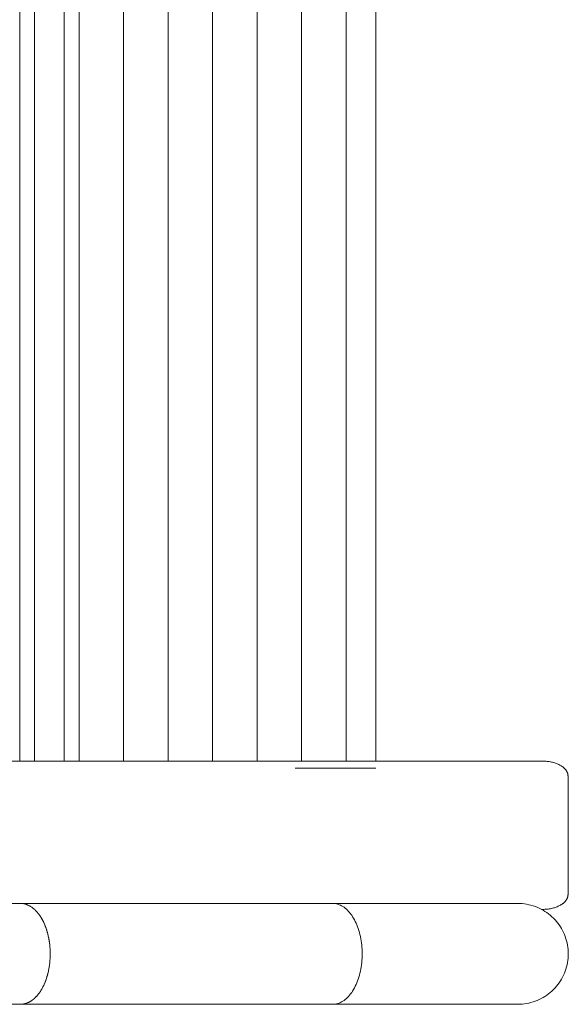
# Model space of a CAD drawing. Units: millimetres. Extents: x -2701 to 2697, y -3195 to 4245.
# Drawn here: x 1014 to 1199, y 52 to 384 of the extents above; entities that cross this region are included whole.
import ezdxf

# ---------------------------------------------------------------- set-up
doc = ezdxf.new("R2010")
doc.units = ezdxf.units.MM
doc.header["$LTSCALE"] = 50
doc.layers.add('x_AC_survey-0', color=7, linetype='Continuous', lineweight=25)
doc.layers.add('x_AC_survey-Working-None', color=7, linetype='Continuous', lineweight=5)

# ---------------------------------------------------------------- blocks, each defined once
blk = doc.blocks.new('Group')
at = {"layer": 'x_AC_survey-0', "color": 7, "linetype": 'Continuous', "lineweight": 5, "transparency": 33554687}
for p, q in [((1218.07, -368.44), (1218.07, 131.56)), ((1223.07, -368.44), (1223.07, 131.56)), ((1233.07, -368.44), (1233.07, 131.56)), ((1238.07, -368.44), (1238.07, 131.56)), ((1253.07, -368.44), (1253.07, 131.56)), ((1268.07, -368.44), (1268.07, 131.56)), ((1283.07, -368.44), (1283.07, 131.56)), ((1298.07, -368.44), (1298.07, 131.56)), ((1313.07, -368.44), (1313.07, 131.56)), ((1328.07, -368.44), (1328.07, 131.56)), ((1338.07, -368.44), (1338.07, 131.56)), ((1085.07, -368.44), (1337.38, -368.44)), ((1337.38, -368.44), (1337.44, -368.44)), ((1337.44, -368.44), (1337.81, -368.45)), ((1337.66, -368.44), (1337.66, -368.44)), ((1337.66, -368.44), (1337.66, -368.44)), ((1337.81, -368.45), (1338.07, -368.46)), ((1337.83, -368.44), (1337.83, -368.44)), ((1337.83, -368.44), (1337.83, -368.44)), ((1337.88, -368.44), (1337.88, -368.44)), ((1337.88, -368.44), (1337.88, -368.44)), ((1337.93, -368.44), (1337.93, -368.44)), ((1337.93, -368.44), (1337.93, -368.44)), ((1338.04, -368.44), (1338.04, -368.44)), ((1338.04, -368.44), (1338.04, -368.44)), ((1338.06, -368.44), (1338.06, -368.44)), ((1338.06, -368.44), (1338.06, -368.44)), ((1338.07, -368.44), (1394.32, -368.44)), ((1338.07, -368.44), (1338.07, -368.44)), ((1338.07, -368.45), (1338.07, -368.44)), ((1338.07, -368.46), (1338.07, -368.45)), ((1394.32, -368.44), (1394.38, -368.44)), ((1394.38, -368.44), (1394.75, -368.45)), ((1394.75, -368.45), (1395.12, -368.47)), ((1395.12, -368.47), (1395.49, -368.49)), ((1395.49, -368.49), (1395.85, -368.52)), ((1310.94, -370.86), (1338.07, -370.86)), ((1395.85, -368.52), (1396.22, -368.57)), ((1396.22, -368.57), (1396.58, -368.62)), ((1396.58, -368.62), (1396.93, -368.68)), ((1396.93, -368.68), (1397.28, -368.75)), ((1397.28, -368.75), (1397.62, -368.83)), ((1397.62, -368.83), (1397.96, -368.92)), ((1397.96, -368.92), (1398.29, -369.02)), ((1398.29, -369.02), (1398.62, -369.12)), ((1398.62, -369.12), (1398.93, -369.23)), ((1398.93, -369.23), (1399.24, -369.35)), ((1399.24, -369.35), (1399.54, -369.48)), ((1399.54, -369.48), (1399.83, -369.62)), ((1399.83, -369.62), (1400.1, -369.76)), ((1400.1, -369.76), (1400.37, -369.91)), ((1400.37, -369.91), (1400.63, -370.06)), ((1400.63, -370.06), (1400.87, -370.23)), ((1400.87, -370.23), (1401.1, -370.39)), ((1401.1, -370.39), (1401.21, -370.48)), ((1401.21, -370.48), (1401.32, -370.57)), ((1401.32, -370.57), (1401.43, -370.66)), ((1401.43, -370.66), (1401.53, -370.75)), ((1401.53, -370.75), (1401.63, -370.84)), ((1401.63, -370.84), (1401.72, -370.93)), ((1401.72, -370.93), (1401.81, -371.03)), ((1401.81, -371.03), (1401.9, -371.12)), ((1401.9, -371.12), (1401.98, -371.22)), ((1401.98, -371.22), (1402.06, -371.31)), ((1402.06, -371.31), (1402.14, -371.41)), ((1402.14, -371.41), (1402.21, -371.51)), ((1402.21, -371.51), (1402.28, -371.61)), ((1402.28, -371.61), (1402.35, -371.71)), ((1402.35, -371.71), (1402.41, -371.81)), ((1402.41, -371.81), (1402.47, -371.92)), ((1402.47, -371.92), (1402.52, -372.02)), ((1402.52, -372.02), (1402.57, -372.12)), ((1402.57, -372.12), (1402.62, -372.23)), ((1402.62, -372.23), (1402.66, -372.33)), ((1402.66, -372.33), (1402.7, -372.44)), ((1402.7, -372.44), (1402.74, -372.54)), ((1402.74, -372.54), (1402.77, -372.65)), ((1402.77, -372.65), (1402.8, -372.76)), ((1402.8, -372.76), (1402.82, -372.87)), ((1402.82, -372.87), (1402.84, -372.97)), ((1402.84, -372.97), (1402.86, -373.08)), ((1402.86, -373.08), (1402.87, -373.19)), ((1402.87, -373.19), (1402.87, -373.3)), ((1402.87, -373.3), (1402.88, -373.4)), ((1402.88, -373.4), (1402.88, -373.44)), ((1402.88, -373.44), (1402.88, -413.44)), ((1402.47, -414.97), (1402.41, -415.07)), ((1402.52, -414.87), (1402.47, -414.97)), ((1402.57, -414.76), (1402.52, -414.87)), ((1402.62, -414.66), (1402.57, -414.76)), ((1402.66, -414.55), (1402.62, -414.66)), ((1402.7, -414.45), (1402.66, -414.55)), ((1402.74, -414.34), (1402.7, -414.45)), ((1402.77, -414.24), (1402.74, -414.34)), ((1402.8, -414.13), (1402.77, -414.24)), ((1402.82, -414.02), (1402.8, -414.13)), ((1402.84, -413.91), (1402.82, -414.02)), ((1402.86, -413.81), (1402.84, -413.91)), ((1402.87, -413.7), (1402.86, -413.81)), ((1402.88, -413.48), (1402.87, -413.59)), ((1402.87, -413.59), (1402.87, -413.7)), ((1402.88, -413.44), (1402.88, -413.48)), ((1208.12, -416.44), (1323.58, -416.44)), ((1218.31, -416.44), (1218.7, -416.46)), ((1218.7, -416.46), (1218.71, -416.46)), ((1218.71, -416.46), (1219.12, -416.5)), ((1218.73, -416.46), (1218.75, -416.46)), ((1218.75, -416.46), (1218.91, -416.48)), ((1218.75, -416.46), (1218.75, -416.46)), ((1219.12, -416.5), (1219.15, -416.5)), ((1219.15, -416.5), (1219.16, -416.5)), ((1219.15, -416.5), (1219.54, -416.57)), ((1219.16, -416.5), (1219.18, -416.51)), ((1219.18, -416.51), (1219.29, -416.53)), ((1219.54, -416.57), (1219.58, -416.58)), ((1219.57, -416.58), (1219.62, -416.59)), ((1219.57, -416.58), (1219.57, -416.58)), ((1219.58, -416.58), (1219.95, -416.67)), ((1219.62, -416.59), (1219.65, -416.6)), ((1219.95, -416.67), (1219.98, -416.68)), ((1219.98, -416.68), (1220.01, -416.69)), ((1219.98, -416.68), (1220.05, -416.7)), ((1219.98, -416.68), (1219.98, -416.68)), ((1219.98, -416.68), (1219.98, -416.68)), ((1220.05, -416.7), (1220.37, -416.8)), ((1220.37, -416.8), (1220.44, -416.83)), ((1220.39, -416.81), (1220.48, -416.85)), ((1220.44, -416.83), (1220.78, -416.97)), ((1220.78, -416.97), (1220.87, -417.01)), ((1220.8, -416.98), (1220.86, -417.01)), ((1220.87, -417.01), (1221.18, -417.15)), ((1221.18, -417.15), (1221.28, -417.21)), ((1221.28, -417.21), (1221.58, -417.37)), ((1221.58, -417.37), (1221.7, -417.45)), ((1221.7, -417.45), (1221.98, -417.62)), ((1221.98, -417.62), (1222.1, -417.71)), ((1222.1, -417.71), (1222.36, -417.89)), ((1222.36, -417.89), (1222.5, -418)), ((1222.5, -418), (1222.74, -418.19)), ((1222.74, -418.19), (1222.9, -418.33)), ((1323.15, -416.46), (1323.58, -416.44)), ((1323.58, -416.44), (1324.01, -416.46)), ((1385.98, -416.44), (1323.58, -416.44)), ((1323.58, -416.44), (1324.01, -416.46)), ((1324.01, -416.46), (1324.44, -416.51)), ((1324.01, -416.46), (1324.44, -416.51)), ((1324.44, -416.51), (1324.87, -416.59)), ((1324.44, -416.51), (1324.87, -416.59)), ((1324.87, -416.59), (1325.3, -416.7)), ((1324.87, -416.59), (1325.3, -416.7)), ((1325.3, -416.7), (1325.73, -416.85)), ((1325.3, -416.7), (1325.73, -416.85)), ((1325.73, -416.85), (1326.15, -417.02)), ((1325.73, -416.85), (1326.15, -417.02)), ((1326.15, -417.02), (1326.56, -417.23)), ((1326.15, -417.02), (1326.56, -417.23)), ((1326.56, -417.23), (1326.97, -417.47)), ((1326.56, -417.23), (1326.97, -417.47)), ((1326.97, -417.47), (1327.38, -417.74)), ((1326.97, -417.47), (1327.38, -417.74)), ((1327.38, -417.74), (1327.77, -418.04)), ((1327.38, -417.74), (1327.77, -418.04)), ((1327.77, -418.04), (1328.16, -418.36)), ((1327.77, -418.04), (1328.16, -418.36)), ((1385.91, -416.44), (1385.98, -416.44)), ((1386.72, -416.46), (1385.98, -416.44)), ((1386.72, -416.46), (1385.98, -416.44)), ((1387.46, -416.51), (1386.72, -416.46)), ((1387.46, -416.51), (1386.72, -416.46)), ((1388.2, -416.59), (1387.46, -416.51)), ((1388.2, -416.59), (1387.46, -416.51)), ((1388.93, -416.7), (1388.2, -416.59)), ((1388.93, -416.7), (1388.2, -416.59)), ((1389.66, -416.85), (1388.93, -416.7)), ((1389.66, -416.85), (1388.93, -416.7)), ((1390.38, -417.02), (1389.66, -416.85)), ((1390.38, -417.02), (1389.66, -416.85)), ((1391.09, -417.23), (1390.38, -417.02)), ((1391.09, -417.23), (1390.38, -417.02)), ((1391.8, -417.47), (1391.09, -417.23)), ((1391.8, -417.47), (1391.09, -417.23)), ((1392.49, -417.74), (1391.8, -417.47)), ((1392.49, -417.74), (1391.8, -417.47)), ((1393.17, -418.04), (1392.49, -417.74)), ((1393.17, -418.04), (1392.49, -417.74)), ((1393.83, -418.36), (1393.17, -418.04)), ((1393.83, -418.36), (1393.17, -418.04)), ((1396.22, -418.32), (1395.85, -418.36)), ((1396.58, -418.27), (1396.22, -418.32)), ((1396.93, -418.2), (1396.58, -418.27)), ((1397.28, -418.13), (1396.93, -418.2)), ((1397.62, -418.06), (1397.28, -418.13)), ((1397.96, -417.97), (1397.62, -418.06)), ((1398.29, -417.87), (1397.96, -417.97)), ((1398.62, -417.77), (1398.29, -417.87)), ((1398.93, -417.65), (1398.62, -417.77)), ((1399.24, -417.53), (1398.93, -417.65)), ((1399.54, -417.41), (1399.24, -417.53)), ((1399.83, -417.27), (1399.54, -417.41)), ((1400.1, -417.13), (1399.83, -417.27)), ((1400.37, -416.98), (1400.1, -417.13)), ((1400.63, -416.82), (1400.37, -416.98)), ((1400.87, -416.66), (1400.63, -416.82)), ((1401.1, -416.49), (1400.87, -416.66)), ((1401.21, -416.41), (1401.1, -416.49)), ((1401.32, -416.32), (1401.21, -416.41)), ((1401.43, -416.23), (1401.32, -416.32)), ((1401.53, -416.14), (1401.43, -416.23)), ((1401.63, -416.05), (1401.53, -416.14)), ((1401.72, -415.95), (1401.63, -416.05)), ((1401.81, -415.86), (1401.72, -415.95)), ((1401.9, -415.77), (1401.81, -415.86)), ((1401.98, -415.67), (1401.9, -415.77)), ((1402.06, -415.57), (1401.98, -415.67)), ((1402.14, -415.47), (1402.06, -415.57)), ((1402.21, -415.37), (1402.14, -415.47)), ((1402.28, -415.27), (1402.21, -415.37)), ((1402.35, -415.17), (1402.28, -415.27)), ((1402.41, -415.07), (1402.35, -415.17)), ((1222.9, -418.33), (1223.12, -418.52)), ((1223.12, -418.52), (1223.28, -418.68)), ((1223.28, -418.68), (1223.48, -418.88)), ((1223.48, -418.88), (1223.65, -419.06)), ((1223.65, -419.06), (1223.84, -419.26)), ((1223.84, -419.26), (1224.02, -419.47)), ((1224.02, -419.47), (1224.18, -419.66)), ((1224.18, -419.66), (1224.37, -419.9)), ((1224.37, -419.9), (1224.52, -420.09)), ((1224.52, -420.09), (1224.71, -420.36)), ((1224.71, -420.36), (1224.76, -420.42)), ((1224.71, -420.36), (1224.85, -420.55)), ((1224.76, -420.42), (1224.82, -420.52)), ((1224.82, -420.52), (1224.83, -420.53)), ((1224.85, -420.55), (1225.04, -420.84)), ((1224.97, -420.73), (1225.09, -420.91)), ((1225.04, -420.84), (1225.16, -421.02)), ((1225.09, -420.91), (1225.14, -420.99)), ((1225.14, -420.99), (1225.4, -421.42)), ((1225.16, -421.02), (1225.36, -421.35)), ((1225.36, -421.35), (1225.46, -421.52)), ((1225.4, -421.42), (1225.45, -421.5)), ((1225.46, -421.52), (1225.66, -421.88)), ((1225.51, -421.61), (1225.71, -421.96)), ((1328.16, -418.36), (1328.54, -418.72)), ((1328.16, -418.36), (1328.54, -418.72)), ((1328.54, -418.72), (1328.91, -419.11)), ((1328.54, -418.72), (1328.91, -419.11)), ((1328.91, -419.11), (1329.27, -419.52)), ((1328.91, -419.11), (1329.27, -419.52)), ((1329.27, -419.52), (1329.62, -419.96)), ((1329.27, -419.52), (1329.62, -419.96)), ((1329.62, -419.96), (1329.96, -420.42)), ((1329.62, -419.96), (1329.96, -420.42)), ((1329.96, -420.42), (1330.28, -420.91)), ((1329.96, -420.42), (1330.28, -420.91)), ((1330.28, -420.91), (1330.6, -421.42)), ((1330.28, -420.91), (1330.6, -421.42)), ((1330.6, -421.42), (1330.9, -421.96)), ((1330.6, -421.42), (1330.9, -421.96)), ((1394.48, -418.72), (1393.83, -418.36)), ((1394.48, -418.72), (1393.83, -418.36)), ((1394.32, -418.44), (1393.98, -418.44)), ((1394.38, -418.44), (1394.32, -418.44)), ((1394.75, -418.44), (1394.38, -418.44)), ((1395.12, -419.11), (1394.48, -418.72)), ((1395.12, -419.11), (1394.48, -418.72)), ((1395.12, -418.42), (1394.75, -418.44)), ((1395.49, -418.4), (1395.12, -418.42)), ((1395.73, -419.52), (1395.12, -419.11)), ((1395.73, -419.52), (1395.12, -419.11)), ((1395.85, -418.36), (1395.49, -418.4)), ((1396.33, -419.96), (1395.73, -419.52)), ((1396.33, -419.96), (1395.73, -419.52)), ((1396.91, -420.42), (1396.33, -419.96)), ((1396.91, -420.42), (1396.33, -419.96)), ((1397.47, -420.91), (1396.91, -420.42)), ((1397.47, -420.91), (1396.91, -420.42)), ((1398, -421.42), (1397.47, -420.91)), ((1398, -421.42), (1397.47, -420.91)), ((1398.52, -421.96), (1398, -421.42)), ((1398.52, -421.96), (1398, -421.42)), ((1225.66, -421.88), (1225.75, -422.04)), ((1225.71, -421.96), (1225.98, -422.48)), ((1225.71, -421.96), (1225.71, -421.96)), ((1225.75, -422.04), (1225.95, -422.43)), ((1225.95, -422.43), (1226.03, -422.58)), ((1225.98, -422.48), (1225.99, -422.52)), ((1225.99, -422.52), (1226.24, -423.03)), ((1226.03, -422.58), (1226.22, -423)), ((1226.22, -423), (1226.29, -423.14)), ((1226.24, -423.03), (1226.27, -423.1)), ((1226.27, -423.1), (1226.28, -423.12)), ((1226.29, -423.14), (1226.49, -423.6)), ((1226.32, -423.22), (1226.49, -423.6)), ((1226.49, -423.6), (1226.53, -423.69)), ((1226.49, -423.6), (1226.54, -423.72)), ((1226.53, -423.69), (1226.53, -423.69)), ((1226.54, -423.72), (1226.73, -424.21)), ((1226.58, -423.82), (1226.72, -424.18)), ((1226.72, -424.18), (1226.76, -424.28)), ((1226.73, -424.21), (1226.77, -424.32)), ((1226.77, -424.32), (1226.96, -424.84)), ((1226.82, -424.44), (1226.94, -424.77)), ((1226.94, -424.77), (1226.97, -424.88)), ((1226.96, -424.84), (1226.99, -424.93)), ((1226.99, -424.93), (1227.17, -425.48)), ((1330.9, -421.96), (1331.18, -422.52)), ((1330.9, -421.96), (1331.18, -422.52)), ((1331.18, -422.52), (1331.45, -423.09)), ((1331.18, -422.52), (1331.45, -423.09)), ((1331.45, -423.09), (1331.71, -423.69)), ((1331.45, -423.09), (1331.71, -423.69)), ((1331.71, -423.69), (1331.95, -424.31)), ((1331.71, -423.69), (1331.95, -424.31)), ((1331.95, -424.31), (1332.17, -424.94)), ((1331.95, -424.31), (1332.17, -424.94)), ((1332.17, -424.94), (1332.38, -425.59)), ((1332.17, -424.94), (1332.38, -425.59)), ((1399, -422.52), (1398.52, -421.96)), ((1399, -422.52), (1398.52, -421.96)), ((1399.47, -423.09), (1399, -422.52)), ((1399.47, -423.09), (1399, -422.52)), ((1399.91, -423.69), (1399.47, -423.09)), ((1399.91, -423.69), (1399.47, -423.09)), ((1400.32, -424.31), (1399.91, -423.69)), ((1400.32, -424.31), (1399.91, -423.69)), ((1400.7, -424.94), (1400.32, -424.31)), ((1400.7, -424.94), (1400.32, -424.31)), ((1401.06, -425.59), (1400.7, -424.94)), ((1401.06, -425.59), (1400.7, -424.94)), ((1227.04, -425.08), (1227.14, -425.39)), ((1227.14, -425.39), (1227.17, -425.49)), ((1227.17, -425.48), (1227.2, -425.56)), ((1227.2, -425.56), (1227.37, -426.14)), ((1227.25, -425.74), (1227.33, -426.01)), ((1227.33, -426.01), (1227.36, -426.11)), ((1227.37, -426.14), (1227.39, -426.2)), ((1227.39, -426.2), (1227.55, -426.81)), ((1227.44, -426.42), (1227.51, -426.65)), ((1227.51, -426.65), (1227.53, -426.75)), ((1227.55, -426.81), (1227.56, -426.85)), ((1227.56, -426.85), (1227.71, -427.5)), ((1227.62, -427.1), (1227.66, -427.3)), ((1227.66, -427.3), (1227.68, -427.39)), ((1227.71, -427.5), (1227.71, -427.52)), ((1227.71, -427.52), (1227.85, -428.2)), ((1227.77, -427.8), (1227.81, -427.96)), ((1227.81, -427.96), (1227.82, -428.04)), ((1227.85, -428.2), (1227.98, -428.89)), ((1227.85, -428.2), (1227.85, -428.2)), ((1332.38, -425.59), (1332.57, -426.26)), ((1332.38, -425.59), (1332.57, -426.26)), ((1332.57, -426.26), (1332.75, -426.94)), ((1332.57, -426.26), (1332.75, -426.94)), ((1332.75, -426.94), (1332.91, -427.63)), ((1332.75, -426.94), (1332.91, -427.63)), ((1332.91, -427.63), (1333.05, -428.33)), ((1332.91, -427.63), (1333.05, -428.33)), ((1401.39, -426.26), (1401.06, -425.59)), ((1401.39, -426.26), (1401.06, -425.59)), ((1401.69, -426.94), (1401.39, -426.26)), ((1401.69, -426.94), (1401.39, -426.26)), ((1401.96, -427.63), (1401.69, -426.94)), ((1401.96, -427.63), (1401.69, -426.94)), ((1402.2, -428.33), (1401.96, -427.63)), ((1402.2, -428.33), (1401.96, -427.63)), ((1227.91, -428.5), (1227.93, -428.63)), ((1227.93, -428.63), (1227.94, -428.7)), ((1227.98, -428.89), (1227.98, -428.91)), ((1227.98, -428.91), (1228.08, -429.59)), ((1228.03, -429.21), (1228.04, -429.31)), ((1228.04, -429.31), (1228.05, -429.36)), ((1228.08, -429.59), (1228.09, -429.62)), ((1228.09, -429.62), (1228.17, -430.29)), ((1228.12, -429.93), (1228.13, -429.99)), ((1228.13, -429.99), (1228.14, -430.03)), ((1228.17, -430.29), (1228.18, -430.35)), ((1228.18, -430.35), (1228.24, -431)), ((1228.2, -430.64), (1228.21, -430.68)), ((1228.21, -430.68), (1228.21, -430.71)), ((1228.24, -431), (1228.25, -431.07)), ((1228.25, -431.07), (1228.29, -431.72)), ((1228.27, -431.36), (1228.27, -431.38)), ((1228.27, -431.38), (1228.27, -431.39)), ((1333.05, -428.33), (1333.17, -429.04)), ((1333.05, -428.33), (1333.17, -429.04)), ((1333.17, -429.04), (1333.27, -429.76)), ((1333.17, -429.04), (1333.27, -429.76)), ((1333.27, -429.76), (1333.35, -430.49)), ((1333.27, -429.76), (1333.35, -430.49)), ((1333.35, -430.49), (1333.42, -431.22)), ((1333.35, -430.49), (1333.42, -431.22)), ((1333.42, -431.22), (1333.47, -431.96)), ((1333.42, -431.22), (1333.47, -431.96)), ((1402.4, -429.04), (1402.2, -428.33)), ((1402.4, -429.04), (1402.2, -428.33)), ((1402.58, -429.76), (1402.4, -429.04)), ((1402.58, -429.76), (1402.4, -429.04)), ((1402.72, -430.49), (1402.58, -429.76)), ((1402.72, -430.49), (1402.58, -429.76)), ((1402.84, -431.22), (1402.72, -430.49)), ((1402.84, -431.22), (1402.72, -430.49)), ((1402.92, -431.96), (1402.84, -431.22)), ((1402.92, -431.96), (1402.84, -431.22)), ((1228.29, -431.72), (1228.3, -431.81)), ((1228.29, -435.22), (1228.31, -434.76)), ((1228.3, -431.81), (1228.31, -432.08)), ((1228.3, -434.92), (1228.31, -434.88)), ((1228.31, -432.08), (1228.31, -432.05)), ((1228.31, -432.08), (1228.31, -432.1)), ((1228.31, -432.08), (1228.31, -432.08)), ((1228.31, -432.1), (1228.33, -432.44)), ((1228.31, -434.76), (1228.32, -434.53)), ((1228.31, -434.88), (1228.31, -434.88)), ((1228.32, -434.53), (1228.34, -434.02)), ((1228.33, -432.44), (1228.33, -432.54)), ((1228.33, -432.54), (1228.33, -432.78)), ((1228.33, -432.75), (1228.33, -432.78)), ((1228.33, -432.78), (1228.33, -432.8)), ((1228.33, -434.18), (1228.33, -434.18)), ((1228.34, -433.16), (1228.34, -432.8)), ((1228.34, -433.28), (1228.34, -433.16)), ((1228.34, -433.85), (1228.34, -433.28)), ((1228.34, -433.44), (1228.34, -433.48)), ((1228.34, -434.02), (1228.34, -433.85)), ((1333.47, -431.96), (1333.5, -432.7)), ((1333.47, -431.96), (1333.5, -432.7)), ((1333.5, -434.18), (1333.47, -434.92)), ((1333.5, -434.18), (1333.47, -434.92)), ((1333.5, -432.7), (1333.5, -433.44)), ((1333.5, -432.7), (1333.5, -433.44)), ((1333.5, -433.44), (1333.5, -434.18)), ((1333.5, -433.44), (1333.5, -434.18)), ((1402.97, -432.7), (1402.92, -431.96)), ((1402.97, -432.7), (1402.92, -431.96)), ((1402.92, -434.92), (1402.97, -434.18)), ((1402.92, -434.92), (1402.97, -434.18)), ((1402.98, -433.44), (1402.97, -432.7)), ((1402.98, -433.44), (1402.97, -432.7)), ((1402.97, -434.18), (1402.98, -433.44)), ((1402.97, -434.18), (1402.98, -433.44)), ((1227.91, -438.38), (1227.99, -437.93)), ((1227.92, -438.33), (1227.94, -438.19)), ((1227.99, -437.93), (1228.03, -437.67)), ((1228.02, -437.73), (1228.03, -437.65)), ((1228.03, -437.67), (1228.09, -437.26)), ((1228.03, -437.65), (1228.05, -437.54)), ((1228.09, -437.26), (1228.13, -436.95)), ((1228.12, -436.97), (1228.13, -436.89)), ((1228.12, -437.03), (1228.12, -436.97)), ((1228.13, -436.95), (1228.17, -436.58)), ((1228.17, -436.58), (1228.21, -436.23)), ((1228.2, -436.28), (1228.21, -436.23)), ((1228.2, -436.32), (1228.2, -436.28)), ((1228.21, -436.23), (1228.24, -435.9)), ((1228.24, -435.9), (1228.27, -435.49)), ((1228.26, -435.58), (1228.26, -435.56)), ((1228.26, -435.6), (1228.26, -435.58)), ((1228.27, -435.49), (1228.29, -435.22)), ((1333.17, -437.84), (1333.05, -438.56)), ((1333.17, -437.84), (1333.05, -438.56)), ((1333.27, -437.12), (1333.17, -437.84)), ((1333.27, -437.12), (1333.17, -437.84)), ((1333.35, -436.4), (1333.27, -437.12)), ((1333.35, -436.4), (1333.27, -437.12)), ((1333.42, -435.66), (1333.35, -436.4)), ((1333.42, -435.66), (1333.35, -436.4)), ((1333.47, -434.92), (1333.42, -435.66)), ((1333.47, -434.92), (1333.42, -435.66)), ((1402.2, -438.56), (1402.4, -437.84)), ((1402.2, -438.56), (1402.4, -437.84)), ((1402.4, -437.84), (1402.58, -437.12)), ((1402.4, -437.84), (1402.58, -437.12)), ((1402.58, -437.12), (1402.72, -436.4)), ((1402.58, -437.12), (1402.72, -436.4)), ((1402.72, -436.4), (1402.84, -435.66)), ((1402.72, -436.4), (1402.84, -435.66)), ((1402.84, -435.66), (1402.92, -434.92)), ((1402.84, -435.66), (1402.92, -434.92)), ((1227.06, -441.76), (1227.25, -441.15)), ((1227.11, -441.61), (1227.21, -441.29)), ((1227.25, -441.15), (1227.26, -441.12)), ((1227.26, -441.12), (1227.43, -440.53)), ((1227.27, -441.07), (1227.31, -440.96)), ((1227.31, -440.96), (1227.38, -440.72)), ((1227.43, -440.53), (1227.45, -440.45)), ((1227.45, -440.45), (1227.59, -439.89)), ((1227.46, -440.43), (1227.49, -440.3)), ((1227.49, -440.3), (1227.54, -440.08)), ((1227.59, -439.89), (1227.62, -439.77)), ((1227.62, -439.77), (1227.74, -439.25)), ((1227.62, -439.78), (1227.65, -439.65)), ((1227.65, -439.65), (1227.69, -439.46)), ((1227.74, -439.25), (1227.77, -439.08)), ((1227.77, -439.08), (1227.87, -438.59)), ((1227.77, -439.11), (1227.79, -439)), ((1227.79, -439), (1227.82, -438.83)), ((1227.87, -438.59), (1227.91, -438.38)), ((1227.9, -438.43), (1227.92, -438.33)), ((1332.38, -441.29), (1332.17, -441.94)), ((1332.38, -441.29), (1332.17, -441.94)), ((1332.57, -440.63), (1332.38, -441.29)), ((1332.57, -440.63), (1332.38, -441.29)), ((1332.75, -439.95), (1332.57, -440.63)), ((1332.75, -439.95), (1332.57, -440.63)), ((1332.91, -439.26), (1332.75, -439.95)), ((1332.91, -439.26), (1332.75, -439.95)), ((1333.05, -438.56), (1332.91, -439.26)), ((1333.05, -438.56), (1332.91, -439.26)), ((1400.7, -441.94), (1401.06, -441.29)), ((1400.7, -441.94), (1401.06, -441.29)), ((1401.06, -441.29), (1401.39, -440.63)), ((1401.06, -441.29), (1401.39, -440.63)), ((1401.39, -440.63), (1401.69, -439.95)), ((1401.39, -440.63), (1401.69, -439.95)), ((1401.69, -439.95), (1401.96, -439.26)), ((1401.69, -439.95), (1401.96, -439.26)), ((1401.96, -439.26), (1402.2, -438.56)), ((1401.96, -439.26), (1402.2, -438.56)), ((1225.6, -445.11), (1225.79, -444.77)), ((1225.79, -444.77), (1225.89, -444.58)), ((1225.79, -444.77), (1225.88, -444.6)), ((1225.88, -444.6), (1226.07, -444.21)), ((1225.89, -444.58), (1225.99, -444.37)), ((1225.99, -444.37), (1226.07, -444.21)), ((1226.07, -444.21), (1226.14, -444.06)), ((1226.14, -444.06), (1226.34, -443.63)), ((1226.14, -444.06), (1226.16, -444.03)), ((1226.16, -444.03), (1226.27, -443.79)), ((1226.27, -443.79), (1226.34, -443.63)), ((1226.34, -443.63), (1226.39, -443.51)), ((1226.39, -443.51), (1226.59, -443.03)), ((1226.4, -443.49), (1226.42, -443.45)), ((1226.42, -443.45), (1226.53, -443.19)), ((1226.53, -443.19), (1226.54, -443.15)), ((1226.59, -443.03), (1226.63, -442.94)), ((1226.63, -442.94), (1226.83, -442.41)), ((1226.64, -442.91), (1226.66, -442.85)), ((1226.66, -442.85), (1226.77, -442.58)), ((1226.77, -442.58), (1226.77, -442.56)), ((1226.83, -442.41), (1226.85, -442.36)), ((1226.85, -442.36), (1227.05, -441.77)), ((1226.87, -442.32), (1226.89, -442.24)), ((1226.89, -442.24), (1227, -441.94)), ((1227.05, -441.77), (1227.06, -441.76)), ((1227.08, -441.7), (1227.11, -441.61)), ((1331.18, -444.37), (1330.9, -444.93)), ((1331.18, -444.37), (1330.9, -444.93)), ((1331.45, -443.79), (1331.18, -444.37)), ((1331.45, -443.79), (1331.18, -444.37)), ((1331.71, -443.19), (1331.45, -443.79)), ((1331.71, -443.19), (1331.45, -443.79)), ((1331.95, -442.58), (1331.71, -443.19)), ((1331.95, -442.58), (1331.71, -443.19)), ((1332.17, -441.94), (1331.95, -442.58)), ((1332.17, -441.94), (1331.95, -442.58)), ((1398.52, -444.93), (1399, -444.37)), ((1398.52, -444.93), (1399, -444.37)), ((1399, -444.37), (1399.47, -443.79)), ((1399, -444.37), (1399.47, -443.79)), ((1399.47, -443.79), (1399.91, -443.19)), ((1399.47, -443.79), (1399.91, -443.19)), ((1399.91, -443.19), (1400.32, -442.58)), ((1399.91, -443.19), (1400.32, -442.58)), ((1400.32, -442.58), (1400.7, -441.94)), ((1400.32, -442.58), (1400.7, -441.94)), ((1223.06, -448.41), (1223.36, -448.13)), ((1223.27, -448.22), (1223.3, -448.19)), ((1223.36, -448.13), (1223.44, -448.05)), ((1223.44, -448.05), (1223.71, -447.77)), ((1223.54, -447.94), (1223.63, -447.85)), ((1223.63, -447.85), (1223.66, -447.82)), ((1223.71, -447.77), (1223.81, -447.65)), ((1223.81, -447.65), (1224.05, -447.38)), ((1223.9, -447.56), (1223.99, -447.46)), ((1223.99, -447.46), (1224.01, -447.43)), ((1224.05, -447.38), (1224.17, -447.24)), ((1224.17, -447.24), (1224.38, -446.97)), ((1224.24, -447.15), (1224.33, -447.04)), ((1224.33, -447.04), (1224.35, -447.01)), ((1224.38, -446.97), (1224.52, -446.79)), ((1224.52, -446.79), (1224.71, -446.54)), ((1224.58, -446.71), (1224.67, -446.59)), ((1224.67, -446.59), (1224.68, -446.57)), ((1224.71, -446.54), (1224.85, -446.32)), ((1224.85, -446.32), (1225.02, -446.08)), ((1224.85, -446.32), (1224.99, -446.13)), ((1224.99, -446.13), (1225, -446.11)), ((1225.02, -446.08), (1225.18, -445.83)), ((1225.18, -445.83), (1225.32, -445.61)), ((1225.18, -445.83), (1225.3, -445.63)), ((1225.3, -445.63), (1225.31, -445.62)), ((1225.32, -445.61), (1225.49, -445.31)), ((1225.49, -445.31), (1225.6, -445.11)), ((1225.49, -445.31), (1225.6, -445.12)), ((1225.6, -445.12), (1225.6, -445.11)), ((1328.54, -448.17), (1328.16, -448.52)), ((1328.54, -448.17), (1328.16, -448.52)), ((1328.91, -447.78), (1328.54, -448.17)), ((1328.91, -447.78), (1328.54, -448.17)), ((1329.27, -447.37), (1328.91, -447.78)), ((1329.27, -447.37), (1328.91, -447.78)), ((1329.62, -446.93), (1329.27, -447.37)), ((1329.62, -446.93), (1329.27, -447.37)), ((1329.96, -446.47), (1329.62, -446.93)), ((1329.96, -446.47), (1329.62, -446.93)), ((1330.28, -445.98), (1329.96, -446.47)), ((1330.28, -445.98), (1329.96, -446.47)), ((1330.6, -445.46), (1330.28, -445.98)), ((1330.6, -445.46), (1330.28, -445.98)), ((1330.9, -444.93), (1330.6, -445.46)), ((1330.9, -444.93), (1330.6, -445.46)), ((1393.83, -448.52), (1394.48, -448.17)), ((1393.83, -448.52), (1394.48, -448.17)), ((1394.48, -448.17), (1395.12, -447.78)), ((1394.48, -448.17), (1395.12, -447.78)), ((1395.12, -447.78), (1395.73, -447.37)), ((1395.12, -447.78), (1395.73, -447.37)), ((1395.73, -447.37), (1396.33, -446.93)), ((1395.73, -447.37), (1396.33, -446.93)), ((1396.33, -446.93), (1396.91, -446.47)), ((1396.33, -446.93), (1396.91, -446.47)), ((1396.91, -446.47), (1397.47, -445.98)), ((1396.91, -446.47), (1397.47, -445.98)), ((1397.47, -445.98), (1398, -445.46)), ((1397.47, -445.98), (1398, -445.46)), ((1398, -445.46), (1398.52, -444.93)), ((1398, -445.46), (1398.52, -444.93)), ((228.83, -450.44), (1218.31, -450.44)), ((1218.31, -450.44), (1218.43, -450.44)), ((1323.58, -450.44), (1218.31, -450.44)), ((1218.31, -450.44), (1218.47, -450.44)), ((1218.43, -450.44), (1218.52, -450.44)), ((1218.47, -450.44), (1218.66, -450.43)), ((1218.66, -450.43), (1218.9, -450.41)), ((1218.76, -450.42), (1218.85, -450.42)), ((1218.85, -450.42), (1218.95, -450.41)), ((1218.9, -450.41), (1219.07, -450.39)), ((1219.07, -450.39), (1219.34, -450.35)), ((1219.18, -450.38), (1219.27, -450.36)), ((1219.27, -450.36), (1219.37, -450.35)), ((1219.34, -450.35), (1219.48, -450.33)), ((1219.48, -450.33), (1219.77, -450.26)), ((1219.6, -450.3), (1219.62, -450.3)), ((1219.62, -450.3), (1219.69, -450.28)), ((1219.69, -450.28), (1219.78, -450.26)), ((1219.77, -450.26), (1219.89, -450.23)), ((1219.89, -450.23), (1220.2, -450.14)), ((1220.02, -450.19), (1220.05, -450.18)), ((1220.05, -450.18), (1220.11, -450.17)), ((1220.11, -450.17), (1220.19, -450.14)), ((1220.2, -450.14), (1220.3, -450.11)), ((1220.3, -450.11), (1220.63, -449.98)), ((1220.43, -450.06), (1220.48, -450.04)), ((1220.48, -450.04), (1220.52, -450.02)), ((1220.52, -450.02), (1220.59, -449.99)), ((1220.63, -449.98), (1220.7, -449.95)), ((1220.7, -449.95), (1221.05, -449.8)), ((1220.84, -449.89), (1220.9, -449.86)), ((1220.9, -449.86), (1220.93, -449.85)), ((1220.93, -449.85), (1220.99, -449.82)), ((1221.05, -449.8), (1221.1, -449.77)), ((1221.1, -449.77), (1221.46, -449.58)), ((1221.25, -449.7), (1221.32, -449.66)), ((1221.32, -449.66), (1221.33, -449.65)), ((1221.33, -449.65), (1221.39, -449.62)), ((1221.46, -449.58), (1221.49, -449.57)), ((1221.49, -449.57), (1221.88, -449.33)), ((1221.65, -449.47), (1221.73, -449.42)), ((1221.73, -449.42), (1221.74, -449.42)), ((1221.74, -449.42), (1221.79, -449.39)), ((1221.88, -449.33), (1222.26, -449.07)), ((1221.88, -449.33), (1221.88, -449.33)), ((1222.04, -449.22), (1222.13, -449.16)), ((1222.13, -449.16), (1222.15, -449.15)), ((1222.15, -449.15), (1222.17, -449.13)), ((1222.26, -449.07), (1222.28, -449.05)), ((1222.28, -449.05), (1222.63, -448.78)), ((1222.43, -448.94), (1222.52, -448.88)), ((1222.52, -448.88), (1222.55, -448.85)), ((1222.55, -448.85), (1222.56, -448.84)), ((1222.63, -448.78), (1222.68, -448.75)), ((1222.68, -448.75), (1223, -448.47)), ((1222.81, -448.63), (1222.9, -448.56)), ((1222.9, -448.56), (1222.93, -448.53)), ((1223, -448.47), (1223.06, -448.41)), ((1223.18, -448.3), (1223.27, -448.22)), ((1323.15, -450.43), (1323.58, -450.44)), ((1324.01, -450.43), (1323.58, -450.44)), ((1324.01, -450.43), (1323.58, -450.44)), ((1323.58, -450.44), (1385.98, -450.44)), ((1324.44, -450.38), (1324.01, -450.43)), ((1324.44, -450.38), (1324.01, -450.43)), ((1324.87, -450.3), (1324.44, -450.38)), ((1324.87, -450.3), (1324.44, -450.38)), ((1325.3, -450.18), (1324.87, -450.3)), ((1325.3, -450.18), (1324.87, -450.3)), ((1325.73, -450.04), (1325.3, -450.18)), ((1325.73, -450.04), (1325.3, -450.18)), ((1326.15, -449.86), (1325.73, -450.04)), ((1326.15, -449.86), (1325.73, -450.04)), ((1326.56, -449.66), (1326.15, -449.86)), ((1326.56, -449.66), (1326.15, -449.86)), ((1326.97, -449.42), (1326.56, -449.66)), ((1326.97, -449.42), (1326.56, -449.66)), ((1327.38, -449.15), (1326.97, -449.42)), ((1327.38, -449.15), (1326.97, -449.42)), ((1327.77, -448.85), (1327.38, -449.15)), ((1327.77, -448.85), (1327.38, -449.15)), ((1328.16, -448.52), (1327.77, -448.85)), ((1328.16, -448.52), (1327.77, -448.85)), ((1385.98, -450.44), (1385.91, -450.44)), ((1385.98, -450.44), (1386.72, -450.43)), ((1385.98, -450.44), (1386.72, -450.43)), ((1386.72, -450.43), (1387.46, -450.38)), ((1386.72, -450.43), (1387.46, -450.38)), ((1387.46, -450.38), (1388.2, -450.3)), ((1387.46, -450.38), (1388.2, -450.3)), ((1388.2, -450.3), (1388.93, -450.18)), ((1388.2, -450.3), (1388.93, -450.18)), ((1388.93, -450.18), (1389.66, -450.04)), ((1388.93, -450.18), (1389.66, -450.04)), ((1389.66, -450.04), (1390.38, -449.86)), ((1389.66, -450.04), (1390.38, -449.86)), ((1390.38, -449.86), (1391.09, -449.66)), ((1390.38, -449.86), (1391.09, -449.66)), ((1391.09, -449.66), (1391.8, -449.42)), ((1391.09, -449.66), (1391.8, -449.42)), ((1391.8, -449.42), (1392.49, -449.15)), ((1391.8, -449.42), (1392.49, -449.15)), ((1392.49, -449.15), (1393.17, -448.85)), ((1392.49, -449.15), (1393.17, -448.85)), ((1393.17, -448.85), (1393.83, -448.52)), ((1393.17, -448.85), (1393.83, -448.52))]:
    blk.add_line(p, q, dxfattribs=at)

msp = doc.modelspace()

# ---------------------------------------------------------------- block references
at = {"layer": 'x_AC_survey-Working-None'}
msp.add_blockref('Group', (-203.74, 502.5), dxfattribs=at)

doc.saveas('drawing.dxf')
